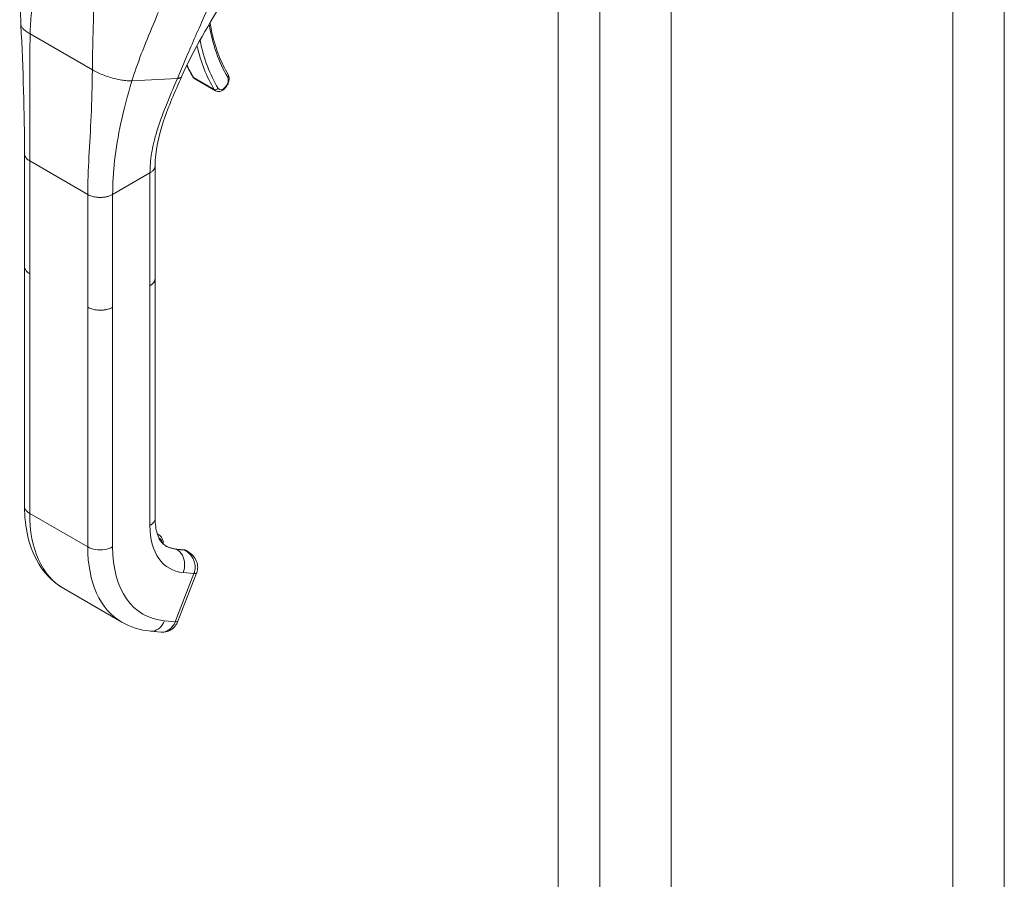
# Model space of a CAD drawing. Units: inches. Extents: x 10 to 459, y 9 to 282.
# Drawn here: x 441 to 444, y 134 to 138 of the extents above; entities that cross this region are included whole.
import ezdxf

# ---------------------------------------------------------------- set-up
doc = ezdxf.new("R2010")
doc.units = ezdxf.units.IN
doc.header["$LTSCALE"] = 28
doc.header["$MEASUREMENT"] = 0
doc.layers.add('Visible (ANSI)', color=7, linetype='Continuous', lineweight=5)
doc.layers.add('Visible Narrow (ANSI)', color=7, linetype='Continuous', lineweight=5)

msp = doc.modelspace()

# ---------------------------------------------------------------- linework, layer by layer
at = {"layer": 'Visible (ANSI)'}
for p, q in [((443.1705, 157.8116), (443.1705, 119.1631)), ((441.2665, 137.6867), (441.2665, 137.6867)), ((441.3061, 137.6176), (441.3873, 137.5707)), ((440.9043, 137.5955), (440.9043, 137.5955)), ((441.0057, 137.3875), (441.0057, 137.3875)), ((440.6396, 136.8833), (440.6396, 137.3244)), ((441.1509, 136.8365), (441.1509, 137.2775)), ((440.6396, 136.8833), (440.6396, 136.8833)), ((440.6396, 136.8825), (440.6396, 135.9458)), ((441.1509, 136.8365), (441.1509, 136.8365)), ((441.1509, 136.8356), (441.1509, 135.8989)), ((441.1593, 135.8377), (441.1653, 135.8342)), ((441.261, 135.7755), (441.2329, 135.778)), ((441.2781, 135.7691), (441.274, 135.7715)), ((441.2401, 135.4959), (441.3131, 135.6843)), ((440.7929, 135.6233), (441.0203, 135.492)), ((441.1327, 135.4571), (441.1749, 135.4533)), ((441.1749, 135.4533), (441.1749, 135.4533))]:
    msp.add_line(p, q, dxfattribs=at)
msp.add_ellipse((441.1972, 135.5125), major_axis=(0.0428, -0.0166), ratio=0.211325, start_param=6.283109, end_param=6.283115, dxfattribs=at)
for points in [[(440.6256, 137.8285), (440.6207, 137.9297), (440.6275, 138.0343), (440.63, 138.1387)], [(441.4264, 137.9375), (441.363, 137.8344), (441.3014, 137.7314), (441.2544, 137.6256)], [(440.6396, 137.3244), (440.6396, 137.4832), (440.634, 137.6555), (440.6256, 137.8285)], [(441.2746, 137.6691), (441.2819, 137.6539), (441.2898, 137.6393), (441.2982, 137.6254)], [(441.2788, 135.7687), (441.2787, 135.7687), (441.2787, 135.7688), (441.2787, 135.7688)], [(441.1327, 135.4571), (441.0928, 135.4607), (441.054, 135.4725), (441.0203, 135.492)]]:
    msp.add_open_spline(points, degree=3, dxfattribs=at)
for points, knots in [([(441.3658, 137.8367), (441.3682, 137.8221), (441.371, 137.8078), (441.3776, 137.7788), (441.3815, 137.7642), (441.3901, 137.7358), (441.3949, 137.722), (441.4053, 137.6954), (441.411, 137.6825), (441.4231, 137.6578), (441.4296, 137.6459), (441.4365, 137.6345)], [2.9645416, 2.9645416, 2.9645416, 2.9645416, 3.0225055, 3.0225055, 3.0849866, 3.0849866, 3.1474678, 3.1474678, 3.2099489, 3.2099489, 3.27243, 3.27243, 3.27243, 3.27243]), ([(441.2544, 137.6256), (441.2285, 137.5673), (441.2032, 137.5101), (441.164, 137.3937), (441.1509, 137.3338), (441.1509, 137.2775)], [0, 0, 0, 0, 0.927516, 0.927516, 1.885965, 1.885965, 1.885965, 1.885965]), ([(441.2982, 137.6254), (441.2986, 137.6248), (441.299, 137.6242), (441.2999, 137.623), (441.3004, 137.6224), (441.3014, 137.6213), (441.3019, 137.6208), (441.303, 137.6198), (441.3036, 137.6193), (441.3048, 137.6184), (441.3055, 137.618), (441.3061, 137.6176)], [3.27243, 3.27243, 3.27243, 3.27243, 3.3338228, 3.3338228, 3.3952155, 3.3952155, 3.4566083, 3.4566083, 3.518001, 3.518001, 3.5793938, 3.5793938, 3.5793938, 3.5793938]), ([(441.3873, 137.5707), (441.3897, 137.5694), (441.3923, 137.5685), (441.3978, 137.5676), (441.4007, 137.5677), (441.4069, 137.5689), (441.4101, 137.5702), (441.4167, 137.5739), (441.42, 137.5764), (441.4262, 137.5825), (441.429, 137.586), (441.4337, 137.5935), (441.4357, 137.5974), (441.4388, 137.6056), (441.4398, 137.6098), (441.4408, 137.6183), (441.4407, 137.6225), (441.4391, 137.6294), (441.438, 137.632), (441.4365, 137.6345)], [3.579394, 3.579394, 3.579394, 3.579394, 3.800412, 3.800412, 4.042726, 4.042726, 4.344597, 4.344597, 4.704808, 4.704808, 5.072453, 5.072453, 5.435043, 5.435043, 5.799945, 5.799945, 6.168271, 6.168271, 6.414023, 6.414023, 6.414023, 6.414023]), ([(440.7929, 135.6233), (440.7579, 135.6435), (440.7272, 135.6726), (440.6801, 135.7419), (440.6631, 135.7827), (440.6439, 135.864), (440.6396, 135.9041), (440.6396, 135.9458)], [0, 0, 0, 0, 0.765261, 0.765261, 1.533686, 1.533686, 2.175617, 2.175617, 2.175617, 2.175617]), ([(441.1509, 135.8989), (441.1509, 135.8759), (441.1538, 135.8555), (441.1635, 135.8236), (441.1702, 135.8117), (441.1818, 135.7978), (441.1868, 135.7936), (441.1925, 135.7903)], [0, 0, 0, 0, 0.400322, 0.400322, 0.792014, 0.792014, 1.076292, 1.076292, 1.076292, 1.076292]), ([(441.1828, 135.7975), (441.1828, 135.7977), (441.1828, 135.798), (441.1828, 135.8032), (441.1822, 135.808), (441.1798, 135.817), (441.1779, 135.8213), (441.1727, 135.8287), (441.1693, 135.8319), (441.1653, 135.8342)], [4.6986764, 4.6986764, 4.6986764, 4.6986764, 4.712389, 4.712389, 4.9741884, 4.9741884, 5.2359878, 5.2359878, 5.4977871, 5.4977871, 5.4977871, 5.4977871]), ([(441.192, 135.7906), (441.1945, 135.7892), (441.1969, 135.7879), (441.202, 135.7856), (441.2046, 135.7845), (441.21, 135.7826), (441.2127, 135.7818), (441.2183, 135.7803), (441.2211, 135.7797), (441.2269, 135.7787), (441.2299, 135.7783), (441.2329, 135.778)], [2.3561945, 2.3561945, 2.3561945, 2.3561945, 2.4085544, 2.4085544, 2.4609142, 2.4609142, 2.5132741, 2.5132741, 2.565634, 2.565634, 2.6179939, 2.6179939, 2.6179939, 2.6179939]), ([(441.261, 135.7755), (441.2619, 135.7754), (441.2628, 135.7753), (441.2646, 135.775), (441.2655, 135.7748), (441.2673, 135.7744), (441.2682, 135.7741), (441.2699, 135.7735), (441.2707, 135.7731), (441.2724, 135.7724), (441.2732, 135.7719), (441.274, 135.7715)], [0.5235988, 0.5235988, 0.5235988, 0.5235988, 0.5759587, 0.5759587, 0.6283185, 0.6283185, 0.6806784, 0.6806784, 0.7330383, 0.7330383, 0.7853982, 0.7853982, 0.7853982, 0.7853982]), ([(441.2788, 135.7687), (441.2865, 135.7643), (441.2936, 135.7585), (441.3054, 135.7453), (441.3101, 135.7375), (441.3159, 135.7221), (441.3173, 135.7143), (441.3173, 135.6997), (441.3161, 135.6927), (441.3136, 135.6855), (441.3134, 135.6849), (441.3131, 135.6843)], [0, 0, 0, 0, 0.1170063, 0.1170063, 0.2325498, 0.2325498, 0.3331349, 0.3331349, 0.4234843, 0.4234843, 0.4322541, 0.4322541, 0.4322541, 0.4322541]), ([(441.2401, 135.4959), (441.2374, 135.489), (441.2336, 135.4825), (441.2243, 135.471), (441.2186, 135.466), (441.2063, 135.4585), (441.1997, 135.4559), (441.187, 135.4532), (441.1809, 135.4528), (441.1749, 135.4533)], [0, 0, 0, 0, 0.0973186, 0.0973186, 0.1948557, 0.1948557, 0.287487, 0.287487, 0.3668904, 0.3668904, 0.3668904, 0.3668904])]:
    msp.add_open_spline(points, degree=3, knots=knots, dxfattribs=at)
at = {"layer": 'Visible Narrow (ANSI)'}
for p, q in [((442.8912, 157.6503), (442.8912, 119.0019)), ((442.728, 119.0412), (442.728, 157.6109)), ((444.2723, 119.1149), (444.2723, 156.9204)), ((444.4741, 156.9204), (444.4741, 119.1149)), ((440.9088, 137.8267), (440.9088, 137.8267)), ((440.9088, 137.8252), (440.9088, 137.8252)), ((440.6615, 137.793), (440.9051, 137.6524)), ((441.0602, 137.6095), (441.2377, 137.619)), ((441.3008, 137.6229), (441.382, 137.576)), ((440.8992, 137.4471), (440.8992, 137.4471)), ((441.0035, 137.3749), (441.0035, 137.3749)), ((441.0026, 137.3695), (441.0026, 137.3695)), ((440.6598, 136.8552), (440.6598, 137.2963)), ((440.6598, 137.2963), (440.8871, 137.165)), ((440.9946, 137.3157), (440.9946, 137.3157)), ((440.9845, 137.165), (441.1307, 137.2494)), ((441.1307, 136.8083), (441.1307, 137.2494)), ((440.8871, 136.7239), (440.8871, 137.165)), ((440.9845, 136.7239), (440.9845, 137.165)), ((440.6598, 136.8552), (440.6598, 135.9176)), ((441.1307, 136.8083), (441.1307, 135.8707)), ((440.8871, 136.7239), (440.8871, 135.7864)), ((440.9845, 136.7239), (440.9845, 135.7864)), ((440.8871, 135.7864), (440.6598, 135.9176)), ((441.2639, 135.7746), (441.2358, 135.7771)), ((441.2358, 135.7771), (441.2363, 135.7768)), ((441.2363, 135.7768), (441.2644, 135.7743)), ((441.2644, 135.7743), (441.2639, 135.7746)), ((441.2297, 135.4938), (441.3028, 135.6822)), ((441.2606, 135.6859), (441.3028, 135.6822)), ((441.1875, 135.4976), (441.2297, 135.4938))]:
    msp.add_line(p, q, dxfattribs=at)
for centre, major_axis, ratio, start_param, end_param in [((442.0908, 138.3954), (-0.5524, -0.9567), 0.57735, 5.655545, 5.655547), ((442.0908, 138.3954), (-0.5225, -0.905), 0.57735, 5.667261, 5.976222), ((442.0908, 138.3954), (-0.5523, -0.9567), 0.57735, 5.70555, 5.976222), ((442.0826, 138.4001), (-0.5581, -0.9666), 0.57735, 5.730321, 5.976222), ((442.0014, 138.447), (-0.5581, -0.9666), 0.57735, 5.900461, 5.976222), ((441.308, 137.6314), (-0.00982, -0.00595), 0.77833, 0, 0.40384), ((441.3268, 137.6534), (-0.0207, -0.0358), 0.57735, 5.976222, 6.283185), ((441.4161, 137.6018), (-0.0149, -0.0259), 0.57735, 5.976222, 9.117814), ((441.4267, 137.6286), (0.00982, 0.00595), 0.77833, 5.116226, 6.283185), ((441.3892, 137.5845), (-0.00982, -0.00595), 0.77833, 0.40384, 1.974638), ((441.408, 137.6065), (-0.0207, -0.0358), 0.57735, 5.976222, 6.283185), ((441.1145, 136.1801), (-0.3215, -0.5569), 0.57735, 5.497787, 6.283185), ((441.3905, 136.0208), (-0.1837, -0.3182), 0.57735, 5.497787, 6.544985), ((441.1309, 135.7745), (0.0344, 0.0597), 0.57735, 0, 0.154372), ((441.1385, 135.7701), (0.0291, 0.0503), 0.57735, 5.659385, 6.346581), ((441.3418, 136.0489), (-0.3215, -0.5569), 0.57735, 5.497787, 6.283185), ((441.3905, 136.0208), (-0.2871, -0.4972), 0.57735, 5.497787, 6.544985), ((441.3413, 136.0492), (-0.1493, -0.2586), 0.57735, 0.001844, 0.261799), ((441.3418, 136.0489), (-0.1493, -0.2586), 0.57735, 0, 0.261799), ((441.2319, 135.7673), (0.001, 0.0108), 0.788675, 5.932306, 6.283185), ((441.2601, 135.7648), (0.001, 0.0108), 0.788675, 5.932306, 6.283185), ((441.2395, 135.7118), (0.0344, 0.0597), 0.57735, 0, 0.261799), ((441.0779, 135.9704), (-0.1668, -0.2889), 0.57735, 6.182689, 6.182692), ((441.2703, 135.7009), (0.0428, -0.0166), 0.211303, 5.651315, 6.28301), ((441.1972, 135.5126), (0.0428, -0.0166), 0.211325, 5.651271, 6.283179)]:
    msp.add_ellipse(centre, major_axis=major_axis, ratio=ratio, start_param=start_param, end_param=end_param, dxfattribs=at)
for points, knots in [([(440.6615, 137.793), (440.662, 137.8203), (440.6638, 137.8483), (440.6664, 137.8762), (440.669, 137.9042), (440.6724, 137.9321), (440.6761, 137.9592), (440.6798, 137.9863), (440.6837, 138.0127), (440.6876, 138.0379)], [0, 0, 0, 0, 0.3333333, 0.3333333, 0.3333333, 0.6666667, 0.6666667, 0.6666667, 1, 1, 1, 1]), ([(441.2377, 137.619), (441.2483, 137.6438), (441.2589, 137.6687), (441.2698, 137.6943), (441.2807, 137.7198), (441.292, 137.7461), (441.3041, 137.7736), (441.3161, 137.8012), (441.329, 137.8301), (441.3431, 137.8608), (441.3573, 137.8915), (441.3728, 137.9241), (441.39, 137.9585)], [0, 0, 0, 0, 0.25, 0.25, 0.25, 0.5, 0.5, 0.5, 0.75, 0.75, 0.75, 1, 1, 1, 1]), ([(441.0602, 137.6095), (441.0701, 137.6423), (441.0824, 137.6774), (441.0967, 137.7146), (441.111, 137.7518), (441.1272, 137.7912), (441.1431, 137.8292), (441.1589, 137.8672), (441.1743, 137.9038), (441.1885, 137.9397)], [0, 0, 0, 0, 0.3333333, 0.3333333, 0.3333333, 0.6666667, 0.6666667, 0.6666667, 0.9999999, 0.9999999, 0.9999999, 0.9999999]), ([(440.9051, 137.6524), (440.9054, 137.6798), (440.9059, 137.7085), (440.9065, 137.7376), (440.9072, 137.7667), (440.908, 137.7961), (440.9088, 137.8249), (440.9096, 137.8537), (440.9103, 137.8819), (440.9109, 137.9089)], [0, 0, 0, 0, 0.333333, 0.333333, 0.333333, 0.666667, 0.666667, 0.666667, 1, 1, 1, 1]), ([(440.6256, 137.8285), (440.6257, 137.8268), (440.6262, 137.825), (440.627, 137.8232), (440.6283, 137.8202), (440.6305, 137.8171), (440.6335, 137.8138), (440.6366, 137.8105), (440.6405, 137.8071), (440.6452, 137.8036), (440.6499, 137.8001), (440.6553, 137.7966), (440.6615, 137.793)], [0.4801161, 0.4801161, 0.4801161, 0.4801161, 0.5714286, 0.5714286, 0.5714286, 0.7142857, 0.7142857, 0.7142857, 0.8571429, 0.8571429, 0.8571429, 1, 1, 1, 1]), ([(440.6598, 137.2963), (440.6598, 137.344), (440.6601, 137.3933), (440.6603, 137.4458), (440.6605, 137.4983), (440.6605, 137.5539), (440.6605, 137.6113), (440.6604, 137.6688), (440.6603, 137.7279), (440.6615, 137.793)], [0, 0, 0, 0, 0.333333, 0.333333, 0.333333, 0.666667, 0.666667, 0.666667, 1, 1, 1, 1]), ([(440.8871, 137.165), (440.8871, 137.2127), (440.8892, 137.261), (440.8919, 137.3121), (440.8946, 137.3631), (440.8979, 137.4169), (440.9004, 137.4728), (440.9028, 137.5288), (440.9044, 137.587), (440.9051, 137.6524)], [0, 0, 0, 0, 0.333333, 0.333333, 0.333333, 0.666667, 0.666667, 0.666667, 1, 1, 1, 1]), ([(440.9051, 137.6524), (440.9112, 137.6489), (440.918, 137.6454), (440.9251, 137.642), (440.9323, 137.6387), (440.9399, 137.6354), (440.9478, 137.6324), (440.9556, 137.6294), (440.9637, 137.6266), (440.9719, 137.624), (440.9801, 137.6215), (440.9883, 137.6192), (440.9964, 137.6173), (441.0045, 137.6153), (441.0124, 137.6137), (441.02, 137.6124), (441.0276, 137.6112), (441.0349, 137.6103), (441.0416, 137.6098), (441.0484, 137.6093), (441.0545, 137.6092), (441.0602, 137.6095)], [0, 0, 0, 0, 0.142857, 0.142857, 0.142857, 0.285714, 0.285714, 0.285714, 0.428571, 0.428571, 0.428571, 0.571429, 0.571429, 0.571429, 0.714286, 0.714286, 0.714286, 0.857143, 0.857143, 0.857143, 1, 1, 1, 1]), ([(440.9845, 137.165), (440.9845, 137.2073), (440.9871, 137.2514), (440.9924, 137.2979), (440.9978, 137.3445), (441.006, 137.3936), (441.0172, 137.4451), (441.0284, 137.4966), (441.0425, 137.5505), (441.0602, 137.6095)], [0, 0, 0, 0, 0.333333, 0.333333, 0.333333, 0.666667, 0.666667, 0.666667, 1, 1, 1, 1]), ([(441.1307, 137.2494), (441.1307, 137.2733), (441.1328, 137.299), (441.1372, 137.3261), (441.1417, 137.3533), (441.1485, 137.382), (441.1577, 137.4126), (441.167, 137.4432), (441.1786, 137.4755), (441.1921, 137.5097), (441.2056, 137.5438), (441.2209, 137.5797), (441.2377, 137.619)], [0, 0, 0, 0, 0.25, 0.25, 0.25, 0.5, 0.5, 0.5, 0.75, 0.75, 0.75, 1, 1, 1, 1]), ([(441.2377, 137.619), (441.2396, 137.6191), (441.2413, 137.6193), (441.2428, 137.6195), (441.2441, 137.6197), (441.2453, 137.62), (441.2463, 137.6202), (441.2464, 137.6203), (441.2465, 137.6203), (441.2466, 137.6203), (441.2476, 137.6206), (441.2485, 137.6209), (441.2494, 137.6213), (441.2501, 137.6216), (441.2508, 137.622), (441.2514, 137.6223), (441.2515, 137.6224), (441.2515, 137.6224), (441.2516, 137.6224), (441.2521, 137.6228), (441.2525, 137.6231), (441.2529, 137.6235), (441.2533, 137.6239), (441.2536, 137.6243), (441.2539, 137.6247), (441.254, 137.6249), (441.2542, 137.6251), (441.2543, 137.6253), (441.2543, 137.6254), (441.2543, 137.6255), (441.2544, 137.6256)], [0, 0, 0, 0, 0.0668777, 0.0668777, 0.0668777, 0.125, 0.125, 0.125, 0.129566, 0.129566, 0.129566, 0.1888385, 0.1888385, 0.1888385, 0.2446155, 0.2446155, 0.2446155, 0.25, 0.25, 0.25, 0.2970571, 0.2970571, 0.2970571, 0.3477663, 0.3477663, 0.3477663, 0.375, 0.375, 0.375, 0.3842692, 0.3842692, 0.3842692, 0.3842692]), ([(440.6396, 137.3244), (440.6396, 137.3236), (440.6397, 137.3215), (440.6403, 137.3182), (440.6417, 137.3142), (440.6441, 137.31), (440.6476, 137.3056), (440.6526, 137.3009), (440.6571, 137.2978), (440.6598, 137.2963)], [0.5515353, 0.5515353, 0.5515353, 0.5515353, 0.6, 0.6666667, 0.7333333, 0.8, 0.8666667, 0.9333333, 1, 1, 1, 1]), ([(441.1307, 137.2494), (441.1325, 137.2505), (441.1358, 137.2526), (441.1398, 137.2558), (441.143, 137.259), (441.1456, 137.2621), (441.1476, 137.2653), (441.1491, 137.2684), (441.1502, 137.2716), (441.1508, 137.2746), (441.1509, 137.2766), (441.1509, 137.2775)], [0, 0, 0, 0, 0.0625, 0.125, 0.1875, 0.25, 0.3125, 0.375, 0.4375, 0.5, 0.5503525, 0.5503525, 0.5503525, 0.5503525]), ([(440.6598, 136.8552), (440.6571, 136.8567), (440.6548, 136.8583), (440.6529, 136.8598), (440.6509, 136.8614), (440.6492, 136.8629), (440.6478, 136.8645), (440.6464, 136.866), (440.6452, 136.8675), (440.6443, 136.8689), (440.6433, 136.8703), (440.6425, 136.8717), (440.6419, 136.8731), (440.6413, 136.8745), (440.6408, 136.8758), (440.6404, 136.8771), (440.6401, 136.8783), (440.6399, 136.8796), (440.6397, 136.8808), (440.6396, 136.8816), (440.6396, 136.8825), (440.6396, 136.8833)], [0, 0, 0, 0, 0.0666667, 0.0666667, 0.0666667, 0.1333333, 0.1333333, 0.1333333, 0.2, 0.2, 0.2, 0.2666667, 0.2666667, 0.2666667, 0.3333333, 0.3333333, 0.3333333, 0.4, 0.4, 0.4, 0.4484202, 0.4484202, 0.4484202, 0.4484202]), ([(441.1509, 136.8365), (441.1509, 136.8355), (441.1508, 136.8346), (441.1507, 136.8338), (441.1506, 136.8327), (441.1504, 136.8316), (441.1501, 136.8305), (441.1498, 136.8294), (441.1495, 136.8284), (441.149, 136.8273), (441.1486, 136.8263), (441.1481, 136.8252), (441.1475, 136.8242), (441.1469, 136.8231), (441.1463, 136.8221), (441.1455, 136.8211), (441.1447, 136.82), (441.1439, 136.819), (441.1429, 136.8179), (441.142, 136.8168), (441.1409, 136.8158), (441.1397, 136.8147), (441.1385, 136.8137), (441.1372, 136.8126), (441.1357, 136.8115), (441.1342, 136.8105), (441.1325, 136.8094), (441.1307, 136.8083)], [0.4497632, 0.4497632, 0.4497632, 0.4497632, 0.5, 0.5, 0.5, 0.5625, 0.5625, 0.5625, 0.625, 0.625, 0.625, 0.6875, 0.6875, 0.6875, 0.75, 0.75, 0.75, 0.8125, 0.8125, 0.8125, 0.875, 0.875, 0.875, 0.9375, 0.9375, 0.9375, 1, 1, 1, 1]), ([(440.9845, 136.7239), (440.9825, 136.7227), (440.9804, 136.7217), (440.9783, 136.7207), (440.9762, 136.7198), (440.9742, 136.719), (440.9721, 136.7183), (440.9701, 136.7175), (440.9681, 136.7169), (440.9661, 136.7163), (440.9642, 136.7158), (440.9622, 136.7153), (440.9603, 136.7149), (440.9584, 136.7145), (440.9565, 136.7141), (440.9546, 136.7138), (440.9527, 136.7135), (440.9509, 136.7132), (440.949, 136.713), (440.9471, 136.7128), (440.9452, 136.7126), (440.9433, 136.7125), (440.9414, 136.7124), (440.9394, 136.7123), (440.9375, 136.7123), (440.9355, 136.7123), (440.9335, 136.7123), (440.9314, 136.7124), (440.9293, 136.7125), (440.9272, 136.7126), (440.925, 136.7128), (440.9227, 136.713), (440.9205, 136.7133), (440.9181, 136.7136), (440.9158, 136.714), (440.9133, 136.7144), (440.9108, 136.715), (440.9083, 136.7156), (440.9058, 136.7162), (440.9031, 136.7171), (440.9005, 136.7179), (440.8978, 136.7188), (440.8951, 136.72), (440.8924, 136.7211), (440.8898, 136.7224), (440.8871, 136.7239)], [0, 0, 0, 0, 0.066667, 0.066667, 0.066667, 0.133333, 0.133333, 0.133333, 0.2, 0.2, 0.2, 0.266667, 0.266667, 0.266667, 0.333333, 0.333333, 0.333333, 0.4, 0.4, 0.4, 0.466667, 0.466667, 0.466667, 0.533333, 0.533333, 0.533333, 0.6, 0.6, 0.6, 0.666667, 0.666667, 0.666667, 0.733333, 0.733333, 0.733333, 0.8, 0.8, 0.8, 0.866667, 0.866667, 0.866667, 0.933333, 0.933333, 0.933333, 1, 1, 1, 1]), ([(440.6598, 135.9176), (440.6513, 135.9225), (440.6419, 135.9319), (440.6396, 135.9423), (440.6396, 135.9458)], [0, 0, 0, 0, 0.3333333, 0.5, 0.5, 0.5, 0.5]), ([(441.1509, 135.8989), (441.1509, 135.8954), (441.1485, 135.885), (441.1392, 135.8757), (441.1307, 135.8707)], [0.5, 0.5, 0.5, 0.5, 0.6666667, 1, 1, 1, 1]), ([(441.2787, 135.7688), (441.278, 135.7692), (441.2773, 135.7695), (441.2766, 135.7699), (441.2726, 135.7719), (441.2687, 135.7732), (441.2644, 135.7743)], [0.8051145, 0.8051145, 0.8051145, 0.8051145, 0.8333333, 0.8333333, 0.8333333, 1, 1, 1, 1]), ([(441.3028, 135.6822), (441.3049, 135.6875), (441.3063, 135.6934), (441.307, 135.6995), (441.3076, 135.7057), (441.3075, 135.7122), (441.3064, 135.7187), (441.3053, 135.7252), (441.3032, 135.7318), (441.3004, 135.7378), (441.2977, 135.7438), (441.2942, 135.7494), (441.2902, 135.7542), (441.2863, 135.759), (441.2819, 135.7631), (441.2775, 135.7664), (441.2732, 135.7697), (441.2688, 135.7723), (441.2644, 135.7743)], [0.0000011, 0.0000011, 0.0000011, 0.0000011, 0.1666667, 0.1666667, 0.1666667, 0.3333333, 0.3333333, 0.3333333, 0.5, 0.5, 0.5, 0.6666667, 0.6666667, 0.6666667, 0.8333333, 0.8333333, 0.8333333, 1, 1, 1, 1]), ([(441.1875, 135.4976), (441.1833, 135.4866), (441.1702, 135.4674), (441.1485, 135.457), (441.1358, 135.4568), (441.1327, 135.4571)], [0, 0, 0, 0, 0.3333333, 0.6666667, 0.7760514, 0.7760514, 0.7760514, 0.7760514]), ([(441.1749, 135.4533), (441.178, 135.453), (441.1812, 135.4531), (441.1843, 135.4535), (441.1938, 135.4547), (441.2031, 135.4592), (441.211, 135.4662), (441.2189, 135.4732), (441.2255, 135.4829), (441.2297, 135.4938)], [0.2240438, 0.2240438, 0.2240438, 0.2240438, 0.3333333, 0.3333333, 0.3333333, 0.6666667, 0.6666667, 0.6666667, 1, 1, 1, 1])]:
    msp.add_open_spline(points, degree=3, knots=knots, dxfattribs=at)
for points in [[(440.8871, 137.165), (440.8898, 137.1635), (440.8951, 137.1609), (440.9032, 137.158), (440.9109, 137.156), (440.9182, 137.1546), (440.925, 137.1538), (440.9314, 137.1534), (440.9375, 137.1533), (440.9433, 137.1536), (440.949, 137.1541), (440.9546, 137.1548), (440.9603, 137.1559), (440.9661, 137.1574), (440.9721, 137.1593), (440.9783, 137.1617), (440.9825, 137.1638), (440.9845, 137.165)], [(440.9845, 135.7864), (440.976, 135.7815), (440.9545, 135.7743), (440.9172, 135.7743), (440.8956, 135.7815), (440.8871, 135.7864)], [(441.2363, 135.7768), (441.2448, 135.7719), (441.2595, 135.7562), (441.2688, 135.7214), (441.2649, 135.6969), (441.2606, 135.6859)]]:
    msp.add_open_spline(points, degree=3, dxfattribs=at)

doc.saveas('drawing.dxf')
